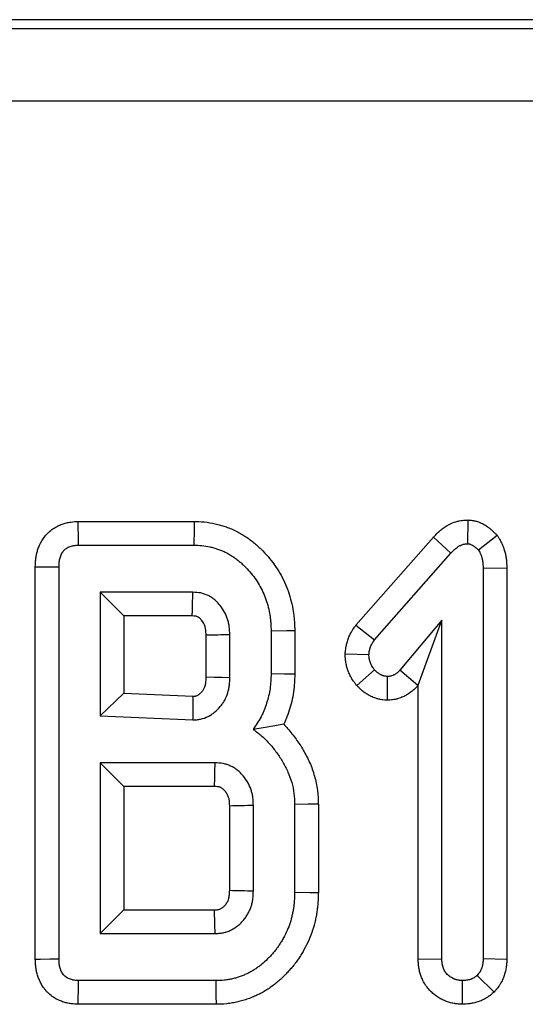
# Model space of a CAD drawing. Units: millimetres. Extents: x -83 to 664, y -32 to 370.
# Drawn here: x 186 to 189, y 252 to 258 of the extents above; entities that cross this region are included whole.
import ezdxf

# ---------------------------------------------------------------- set-up
doc = ezdxf.new("R2010")
doc.units = ezdxf.units.MM

msp = doc.modelspace()

# ---------------------------------------------------------------- linework, layer by layer
at = {"color": 7, "linetype": 'Continuous', "lineweight": 25}
for p, q in [((224.223971, 258.466894), (103.733599, 258.466894)), ((40.16488, 258.405646), (287.79269, 258.405646)), ((287.79269, 257.905723), (40.16488, 257.905723)), ((186.249822, 255.009573), (187.051547, 255.009573)), ((188.935264, 255.020229), (188.933532, 254.856605)), ((188.164049, 254.295505), (188.697393, 254.901726)), ((188.697393, 254.901726), (188.816977, 254.790727)), ((189.137699, 254.913002), (189.008278, 254.811629)), ((186.253422, 254.84647), (187.049664, 254.84647)), ((188.293117, 254.195288), (188.816977, 254.790727)), ((185.957929, 251.994733), (185.957929, 254.698043)), ((186.121031, 251.996597), (186.121031, 254.696343)), ((189.203053, 254.687765), (189.039951, 254.685575)), ((189.039951, 254.685575), (189.039951, 251.995964)), ((189.203053, 254.687765), (189.203053, 251.992896)), ((187.042063, 254.522145), (186.404816, 254.522145)), ((186.404816, 254.522145), (186.404816, 253.670795)), ((186.567917, 254.359042), (186.404816, 254.522145)), ((187.038013, 254.359042), (186.567917, 254.359042)), ((186.567917, 254.359042), (186.567917, 253.826763)), ((188.756167, 254.330845), (188.467316, 253.98625)), ((188.593065, 253.882371), (188.756167, 254.330845)), ((188.756167, 251.995964), (188.756167, 254.330845)), ((187.743594, 254.256958), (187.743594, 253.956714)), ((188.164049, 254.295505), (188.293117, 254.195288)), ((187.133604, 253.93842), (187.133604, 254.225518)), ((187.296707, 253.935575), (187.296707, 254.22886)), ((187.580492, 254.254831), (187.580492, 253.959646)), ((188.090285, 254.098879), (188.253844, 254.092669)), ((188.170585, 253.878677), (188.293117, 253.986884)), ((188.590168, 253.878915), (188.467316, 253.98625)), ((188.380813, 253.77858), (188.381167, 253.941908)), ((188.593065, 253.882371), (188.590168, 253.878915)), ((188.593065, 251.993451), (188.593065, 253.882371)), ((186.567917, 253.826763), (186.404816, 253.670795)), ((186.567917, 253.826763), (187.041059, 253.8056)), ((186.404816, 253.670795), (187.042063, 253.642289)), ((186.404816, 253.346469), (186.404816, 252.170794)), ((187.195356, 253.346469), (186.404816, 253.346469)), ((186.567917, 253.183367), (186.404816, 253.346469)), ((186.567917, 253.183367), (186.567917, 252.333896)), ((187.191583, 253.183367), (186.567917, 253.183367)), ((187.295768, 252.468766), (187.295768, 253.049364)), ((187.458869, 252.464713), (187.458869, 253.052551)), ((187.742654, 253.059519), (187.742654, 252.452677)), ((187.905756, 253.062347), (187.905756, 252.450872)), ((186.567917, 252.333896), (186.404816, 252.170794)), ((186.567917, 252.333896), (187.190916, 252.333896)), ((186.404816, 252.170794), (187.195356, 252.170794)), ((188.593065, 251.993451), (188.756167, 251.995964)), ((189.203053, 251.992896), (189.039951, 251.995964)), ((189.115067, 251.766508), (188.99941, 251.882575)), ((187.202325, 251.84647), (186.255956, 251.84647)), ((188.898622, 251.683121), (188.898058, 251.84647)), ((187.203841, 251.683367), (186.252441, 251.683367))]:
    msp.add_line(p, q, dxfattribs=at)
at = {"color": 7, "linetype": 'Continuous', "lineweight": 25, "flags": 128}
for points in [[(186.249822, 255.009573), (186.25064, 254.972564), (186.252031, 254.909517), (186.253422, 254.84647)], [(187.051547, 255.009573), (187.050923, 254.95559), (187.049664, 254.84647)], [(185.957929, 254.698043), (185.994937, 254.697658), (186.057984, 254.697), (186.121031, 254.696343)], [(187.743594, 254.256958), (187.689611, 254.256254), (187.580492, 254.254831)], [(187.133604, 253.93842), (187.190588, 253.937408), (187.243647, 253.936486), (187.296707, 253.935575)], [(187.743594, 253.956714), (187.673592, 253.957972), (187.580492, 253.959646)], [(187.905756, 253.062347), (187.835754, 253.061132), (187.742654, 253.059519)], [(187.905756, 252.450872), (187.846878, 252.451524), (187.742654, 252.452677)], [(185.957929, 251.994733), (185.993244, 251.995137), (186.057139, 251.995867), (186.121031, 251.996597)], [(186.252441, 251.683367), (186.253203, 251.718683), (186.254579, 251.782575), (186.255956, 251.84647)], [(187.203841, 251.683367), (187.203293, 251.742245), (187.202325, 251.84647)]]:
    msp.add_lwpolyline(points, dxfattribs=at)
at = {"color": 7, "linetype": 'Continuous', "lineweight": 25}
for centre, radius, start, end in [((190.318598, 102.748393), 151.510606, 91.14284479, 91.20453716), ((190.248603, 106.106943), 146.972087, 91.08761896, 91.15121446), ((191.256998, 408.588199), 156.169679, 268.54654167, 268.60639877), ((30.359508, 247.982472), 156.891763, 1.52972742, 1.5893134)]:
    msp.add_arc(centre, radius, start, end, dxfattribs=at)
for points, knots in [([(185.957929, 254.698043), (185.957941, 254.69861), (185.957953, 254.699177), (185.957965, 254.699744), (185.958164, 254.709302), (185.958324, 254.722335), (185.960416, 254.746982), (185.961504, 254.756231), (185.964405, 254.774187), (185.966215, 254.783128), (185.970568, 254.800911), (185.973062, 254.809628), (185.979099, 254.827714), (185.982659, 254.837068), (185.995426, 254.865793), (186.006643, 254.885882), (186.030349, 254.915978), (186.039484, 254.925944), (186.058529, 254.943716), (186.068608, 254.951779), (186.089783, 254.96631), (186.100607, 254.972557), (186.121535, 254.982991), (186.131672, 254.987234), (186.151546, 254.994417), (186.161593, 254.997453), (186.176791, 255.001202), (186.181878, 255.002317), (186.192091, 255.004281), (186.197322, 255.005142), (186.221931, 255.008586), (186.236686, 255.008992), (186.246226, 255.009413), (186.247425, 255.009466), (186.248624, 255.009519), (186.249823, 255.009572)], [-0.0074145, -0.0074145, -0.0074145, -0.0074145, 0, 0, 0, 0.125, 0.125, 0.1875, 0.1875, 0.25, 0.25, 0.3125, 0.3125, 0.375, 0.375, 0.5, 0.5, 0.5625, 0.5625, 0.625, 0.625, 0.6875, 0.6875, 0.75, 0.75, 0.8125, 0.8125, 0.84375, 0.84375, 0.875, 0.875, 1, 1, 1, 1.01570907, 1.01570907, 1.01570907, 1.01570907]), ([(187.051547, 255.009572), (187.052175, 255.009558), (187.052803, 255.009543), (187.053431, 255.009529), (187.071761, 255.009105), (187.094324, 255.008716), (187.14634, 255.003754), (187.171543, 254.999489), (187.207789, 254.991203), (187.219521, 254.98815), (187.242303, 254.981641), (187.253105, 254.978277), (187.275303, 254.970858), (187.286919, 254.966698), (187.311014, 254.957076), (187.323848, 254.951404), (187.347864, 254.939558), (187.359118, 254.933437), (187.38029, 254.921193), (187.390038, 254.915206), (187.409938, 254.902381), (187.419922, 254.895608), (187.439854, 254.88123), (187.44986, 254.873549), (187.468739, 254.858194), (187.477747, 254.850441), (187.495003, 254.834938), (187.503216, 254.82724), (187.527888, 254.80317), (187.544155, 254.785895), (187.574622, 254.75019), (187.588669, 254.732098), (187.615432, 254.694595), (187.628244, 254.674944), (187.652085, 254.634145), (187.663124, 254.612987), (187.682967, 254.569844), (187.691726, 254.548043), (187.714957, 254.481687), (187.726295, 254.435783), (187.735186, 254.378499), (187.736714, 254.367003), (187.739263, 254.343949), (187.740292, 254.332246), (187.742565, 254.298112), (187.743058, 254.277497), (187.743538, 254.259083), (187.743557, 254.258375), (187.743575, 254.257666), (187.743594, 254.256958)], [-0.0021412, -0.0021412, -0.0021412, -0.0021412, 0, 0, 0, 0.0625, 0.0625, 0.125, 0.125, 0.15625, 0.15625, 0.1875, 0.1875, 0.21875, 0.21875, 0.25, 0.25, 0.28125, 0.28125, 0.3125, 0.3125, 0.34375, 0.34375, 0.375, 0.375, 0.40625, 0.40625, 0.4375, 0.4375, 0.5, 0.5, 0.5625, 0.5625, 0.625, 0.625, 0.6875, 0.6875, 0.75, 0.75, 0.875, 0.875, 0.90625, 0.90625, 0.9375, 0.9375, 1, 1, 1, 1.00240513, 1.00240513, 1.00240513, 1.00240513]), ([(188.697393, 254.901726), (188.698407, 254.902761), (188.699421, 254.903797), (188.700434, 254.904832), (188.708481, 254.913051), (188.718561, 254.923464), (188.737894, 254.941152), (188.745017, 254.947338), (188.760547, 254.95975), (188.768995, 254.966013), (188.782801, 254.975196), (188.787562, 254.978211), (188.797994, 254.984388), (188.803612, 254.987512), (188.821847, 254.996764), (188.835874, 255.002816), (188.85621, 255.008978), (188.860466, 255.010143), (188.868482, 255.012123), (188.872326, 255.012967), (188.883329, 255.015152), (188.889952, 255.016149), (188.907573, 255.018374), (188.916333, 255.018902), (188.922121, 255.019308), (188.926503, 255.019615), (188.930884, 255.019922), (188.935265, 255.020229)], [-0.0314993, -0.0314993, -0.0314993, -0.0314993, 0, 0, 0, 0.25, 0.25, 0.375, 0.375, 0.5, 0.5, 0.5625, 0.5625, 0.625, 0.625, 0.75, 0.75, 0.78125, 0.78125, 0.8125, 0.8125, 0.875, 0.875, 1, 1, 1, 1.09460991, 1.09460991, 1.09460991, 1.09460991]), ([(188.935265, 255.020229), (188.939641, 255.019829), (188.944016, 255.019429), (188.948392, 255.019029), (188.950263, 255.018858), (188.953238, 255.018597), (188.961412, 255.01768), (188.966616, 255.017024), (188.976087, 255.015357), (188.979521, 255.014685), (188.986918, 255.013019), (188.99092, 255.012014), (189.003408, 255.00843), (189.010933, 255.005705), (189.030989, 254.997416), (189.041131, 254.991775), (189.050783, 254.986017), (189.052562, 254.984925), (189.055831, 254.98288), (189.057338, 254.981919), (189.061958, 254.97892), (189.064995, 254.976877), (189.073971, 254.97062), (189.079775, 254.966283), (189.08819, 254.959569), (189.090971, 254.957276), (189.096321, 254.952724), (189.098836, 254.950516), (189.110661, 254.939884), (189.117777, 254.932742), (189.123076, 254.927492), (189.12795, 254.922662), (189.132825, 254.917832), (189.137699, 254.913003)], [-0.14615811, -0.14615811, -0.14615811, -0.14615811, 0, 0, 0, 0.0625, 0.0625, 0.125, 0.125, 0.15625, 0.15625, 0.1875, 0.1875, 0.25, 0.25, 0.375, 0.375, 0.40625, 0.40625, 0.4375, 0.4375, 0.5, 0.5, 0.625, 0.625, 0.6875, 0.6875, 0.75, 0.75, 1, 1, 1, 1.22998175, 1.22998175, 1.22998175, 1.22998175]), ([(189.137699, 254.913003), (189.141221, 254.907113), (189.144742, 254.901224), (189.148264, 254.895334), (189.151091, 254.890607), (189.154923, 254.884264), (189.161674, 254.872016), (189.164087, 254.867474), (189.169076, 254.857394), (189.171706, 254.851694), (189.178652, 254.835301), (189.182363, 254.824775), (189.186952, 254.809762), (189.188319, 254.804885), (189.190783, 254.7954), (189.191884, 254.79079), (189.19494, 254.776906), (189.196604, 254.767735), (189.198609, 254.754142), (189.199195, 254.749639), (189.200214, 254.740691), (189.200647, 254.736216), (189.202407, 254.714976), (189.202699, 254.700947), (189.202994, 254.689956), (189.203014, 254.689226), (189.203033, 254.688496), (189.203053, 254.687765)], [-0.15571962, -0.15571962, -0.15571962, -0.15571962, 0, 0, 0, 0.125, 0.125, 0.1875, 0.1875, 0.25, 0.25, 0.375, 0.375, 0.4375, 0.4375, 0.5, 0.5, 0.625, 0.625, 0.6875, 0.6875, 0.75, 0.75, 1, 1, 1, 1.01661054, 1.01661054, 1.01661054, 1.01661054]), ([(186.121032, 254.696343), (186.121231, 254.705906), (186.12143, 254.715469), (186.122641, 254.729731), (186.123206, 254.734472), (186.12473, 254.743906), (186.12568, 254.748596), (186.127954, 254.757887), (186.129276, 254.762489), (186.132305, 254.771561), (186.134017, 254.77603), (186.13984, 254.789132), (186.144654, 254.797506), (186.153535, 254.80878), (186.156781, 254.812315), (186.163785, 254.81885), (186.167535, 254.821854), (186.175427, 254.827269), (186.179569, 254.829675), (186.18813, 254.833944), (186.19255, 254.835808), (186.201556, 254.839063), (186.206143, 254.840451), (186.213108, 254.842169), (186.215443, 254.842681), (186.220134, 254.843583), (186.222489, 254.843972), (186.234299, 254.845625), (186.243861, 254.846047), (186.253422, 254.84647)], [0, 0, 0, 0, 0.125, 0.125, 0.1875, 0.1875, 0.25, 0.25, 0.3125, 0.3125, 0.375, 0.375, 0.5, 0.5, 0.5625, 0.5625, 0.625, 0.625, 0.6875, 0.6875, 0.75, 0.75, 0.8125, 0.8125, 0.84375, 0.84375, 0.875, 0.875, 1, 1, 1, 1]), ([(187.049663, 254.84647), (187.068089, 254.846044), (187.086514, 254.845618), (187.123172, 254.842121), (187.141402, 254.839069), (187.168338, 254.832912), (187.177252, 254.830598), (187.194962, 254.825538), (187.203762, 254.822797), (187.221247, 254.816954), (187.229924, 254.813832), (187.24703, 254.807001), (187.255451, 254.803276), (187.271964, 254.795132), (187.280068, 254.790739), (187.296027, 254.78151), (187.303889, 254.776686), (187.31938, 254.766703), (187.327001, 254.761527), (187.341934, 254.750755), (187.34924, 254.745149), (187.363527, 254.733528), (187.370515, 254.727521), (187.384223, 254.715205), (187.390949, 254.708904), (187.410729, 254.689606), (187.423361, 254.676183), (187.447271, 254.648162), (187.458586, 254.633598), (187.479988, 254.603608), (187.490049, 254.588159), (187.508637, 254.556349), (187.517168, 254.539996), (187.532562, 254.506526), (187.539442, 254.489415), (187.557704, 254.437255), (187.566584, 254.401349), (187.573649, 254.355836), (187.574862, 254.346702), (187.576887, 254.328393), (187.577696, 254.319218), (187.579531, 254.291662), (187.580011, 254.273246), (187.580491, 254.254831)], [0, 0, 0, 0, 0.0625, 0.0625, 0.125, 0.125, 0.15625, 0.15625, 0.1875, 0.1875, 0.21875, 0.21875, 0.25, 0.25, 0.28125, 0.28125, 0.3125, 0.3125, 0.34375, 0.34375, 0.375, 0.375, 0.40625, 0.40625, 0.4375, 0.4375, 0.5, 0.5, 0.5625, 0.5625, 0.625, 0.625, 0.6875, 0.6875, 0.75, 0.75, 0.875, 0.875, 0.90625, 0.90625, 0.9375, 0.9375, 1, 1, 1, 1]), ([(188.816978, 254.790726), (188.825026, 254.798947), (188.833075, 254.807168), (188.845781, 254.818792), (188.850125, 254.822548), (188.859099, 254.829721), (188.863728, 254.833137), (188.870937, 254.837933), (188.873385, 254.839479), (188.87837, 254.84243), (188.880907, 254.843835), (188.888644, 254.84776), (188.89397, 254.849994), (188.900813, 254.852068), (188.902191, 254.852445), (188.904965, 254.85313), (188.90636, 254.853438), (188.910567, 254.854274), (188.913401, 254.854713), (188.921962, 254.855793), (188.927747, 254.856199), (188.933532, 254.856605)], [0, 0, 0, 0, 0.25, 0.25, 0.375, 0.375, 0.5, 0.5, 0.5625, 0.5625, 0.625, 0.625, 0.75, 0.75, 0.78125, 0.78125, 0.8125, 0.8125, 0.875, 0.875, 1, 1, 1, 1]), ([(188.933532, 254.856605), (188.935401, 254.856434), (188.937271, 254.856263), (188.94099, 254.855845), (188.942839, 254.855599), (188.945582, 254.855116), (188.946491, 254.854937), (188.948295, 254.85453), (188.949191, 254.854304), (188.951856, 254.853539), (188.953601, 254.852917), (188.958751, 254.850788), (188.962072, 254.849018), (188.966107, 254.846611), (188.966909, 254.84612), (188.968501, 254.845124), (188.969291, 254.84462), (188.971647, 254.843091), (188.973197, 254.842048), (188.977785, 254.83885), (188.980763, 254.836625), (188.985116, 254.833153), (188.986548, 254.831972), (188.989376, 254.829567), (188.990772, 254.828342), (188.997681, 254.82213), (189.00298, 254.81688), (189.008278, 254.81163)], [0, 0, 0, 0, 0.0625, 0.0625, 0.125, 0.125, 0.15625, 0.15625, 0.1875, 0.1875, 0.25, 0.25, 0.375, 0.375, 0.40625, 0.40625, 0.4375, 0.4375, 0.5, 0.5, 0.625, 0.625, 0.6875, 0.6875, 0.75, 0.75, 1, 1, 1, 1]), ([(189.008278, 254.81163), (189.011105, 254.806903), (189.013931, 254.802176), (189.017909, 254.794959), (189.019192, 254.792532), (189.021625, 254.787616), (189.022773, 254.785124), (189.025986, 254.777542), (189.027835, 254.772353), (189.03025, 254.764452), (189.030996, 254.761798), (189.032381, 254.756466), (189.033022, 254.753787), (189.034796, 254.745725), (189.035782, 254.740313), (189.036984, 254.732158), (189.037339, 254.729433), (189.037961, 254.723976), (189.038227, 254.721243), (189.03936, 254.707563), (189.039655, 254.696569), (189.039951, 254.685574)], [0, 0, 0, 0, 0.125, 0.125, 0.1875, 0.1875, 0.25, 0.25, 0.375, 0.375, 0.4375, 0.4375, 0.5, 0.5, 0.625, 0.625, 0.6875, 0.6875, 0.75, 0.75, 1, 1, 1, 1]), ([(187.038014, 254.359043), (187.038155, 254.36437), (187.038296, 254.369697), (187.038435, 254.375025), (187.038708, 254.385446), (187.038976, 254.395868), (187.03924, 254.406289), (187.039729, 254.425599), (187.040205, 254.444908), (187.040674, 254.464217), (187.041142, 254.483527), (187.041602, 254.502836), (187.042062, 254.522145)], [0.00026604469, 0.00026604469, 0.00026604469, 0.00026604469, 0.00045011793, 0.00045011793, 0.00045011793, 0.00081021227, 0.00081021227, 0.00081021227, 0.00147740683, 0.00147740683, 0.00147740683, 0.00214460139, 0.00214460139, 0.00214460139, 0.00214460139]), ([(187.296707, 254.22886), (187.295979, 254.24693), (187.29525, 254.265001), (187.291891, 254.291857), (187.290369, 254.300772), (187.286483, 254.318432), (187.284126, 254.327177), (187.270278, 254.370231), (187.2525, 254.402338), (187.224301, 254.437687), (187.218372, 254.444541), (187.2059, 254.457651), (187.199354, 254.463901), (187.185574, 254.475585), (187.178329, 254.481008), (187.163204, 254.490924), (187.155331, 254.49542), (187.130947, 254.507423), (187.113663, 254.513467), (187.07827, 254.520418), (187.060166, 254.521282), (187.042062, 254.522145)], [0, 0, 0, 0, 0.125, 0.125, 0.1875, 0.1875, 0.25, 0.25, 0.5, 0.5, 0.5625, 0.5625, 0.625, 0.625, 0.6875, 0.6875, 0.75, 0.75, 0.875, 0.875, 1, 1, 1, 1]), ([(187.133605, 254.225519), (187.132918, 254.241986), (187.132205, 254.254379), (187.130618, 254.267073), (187.129984, 254.270692), (187.128285, 254.278413), (187.127262, 254.282197), (187.121393, 254.300444), (187.113699, 254.314788), (187.099621, 254.332436), (187.096594, 254.335914), (187.091334, 254.341443), (187.088974, 254.343651), (187.084986, 254.347033), (187.083304, 254.348277), (187.079379, 254.35085), (187.077305, 254.352036), (187.070902, 254.355187), (187.066837, 254.356445), (187.06239, 254.357319), (187.053961, 254.358215), (187.038014, 254.359043)], [0.007558031, 0.007558031, 0.007558031, 0.007558031, 0.125, 0.125, 0.1875, 0.1875, 0.25, 0.25, 0.5, 0.5, 0.5625, 0.5625, 0.625, 0.625, 0.6875, 0.6875, 0.75, 0.75, 0.875, 0.875, 0.991269462, 0.991269462, 0.991269462, 0.991269462]), ([(188.090284, 254.098879), (188.09084, 254.103415), (188.091395, 254.10795), (188.09195, 254.112486), (188.093095, 254.121838), (188.094529, 254.134458), (188.09895, 254.158233), (188.100824, 254.16697), (188.104661, 254.181205), (188.106112, 254.186137), (188.109442, 254.196335), (188.111368, 254.2017), (188.1173, 254.216794), (188.121534, 254.225888), (188.129956, 254.242296), (188.134146, 254.249616), (188.146057, 254.269298), (188.153081, 254.279438), (188.158404, 254.287237), (188.160286, 254.289993), (188.162167, 254.29275), (188.164049, 254.295506)], [-0.12126078, -0.12126078, -0.12126078, -0.12126078, 0, 0, 0, 0.25, 0.25, 0.375, 0.375, 0.4375, 0.4375, 0.5, 0.5, 0.625, 0.625, 0.75, 0.75, 1, 1, 1, 1.08836558, 1.08836558, 1.08836558, 1.08836558]), ([(188.253844, 254.092669), (188.254988, 254.102012), (188.256131, 254.111354), (188.25868, 254.125059), (188.259668, 254.129575), (188.261463, 254.136234), (188.262113, 254.138434), (188.263535, 254.14279), (188.264309, 254.144944), (188.266821, 254.151337), (188.268742, 254.155507), (188.272953, 254.16371), (188.275242, 254.167743), (188.282481, 254.179704), (188.2878, 254.187496), (188.293118, 254.195287)], [0, 0, 0, 0, 0.25, 0.25, 0.375, 0.375, 0.4375, 0.4375, 0.5, 0.5, 0.625, 0.625, 0.75, 0.75, 1, 1, 1, 1]), ([(188.170585, 253.878676), (188.168352, 253.881577), (188.166118, 253.884478), (188.163885, 253.887378), (188.160949, 253.891191), (188.157096, 253.896162), (188.147946, 253.908743), (188.142642, 253.916363), (188.135644, 253.92787), (188.134249, 253.930239), (188.131595, 253.934889), (188.130318, 253.937201), (188.126624, 253.944092), (188.124346, 253.948627), (188.118001, 253.962007), (188.114422, 253.970617), (188.108212, 253.987136), (188.105198, 253.99606), (188.101099, 254.010616), (188.099805, 254.01566), (188.09743, 254.026143), (188.096337, 254.031649), (188.093559, 254.048338), (188.092616, 254.057955), (188.091405, 254.073966), (188.091134, 254.080375), (188.090914, 254.085183), (188.090704, 254.089748), (188.090494, 254.094314), (188.090284, 254.098879)], [-0.09510534, -0.09510534, -0.09510534, -0.09510534, 0, 0, 0, 0.125, 0.125, 0.25, 0.25, 0.28125, 0.28125, 0.3125, 0.3125, 0.375, 0.375, 0.5, 0.5, 0.625, 0.625, 0.6875, 0.6875, 0.75, 0.75, 0.875, 0.875, 1, 1, 1, 1.11867184, 1.11867184, 1.11867184, 1.11867184]), ([(188.293118, 253.986884), (188.290183, 253.990695), (188.287248, 253.994507), (188.281601, 254.002271), (188.27889, 254.006222), (188.275781, 254.011335), (188.275173, 254.012366), (188.273986, 254.014446), (188.273407, 254.015495), (188.271708, 254.018664), (188.27063, 254.020807), (188.267542, 254.027317), (188.265683, 254.03176), (188.262294, 254.040775), (188.260765, 254.045346), (188.258811, 254.052283), (188.258217, 254.054609), (188.257158, 254.059284), (188.256693, 254.061634), (188.255514, 254.068716), (188.25501, 254.073481), (188.254286, 254.083053), (188.254065, 254.087861), (188.253844, 254.092669)], [0, 0, 0, 0, 0.125, 0.125, 0.25, 0.25, 0.28125, 0.28125, 0.3125, 0.3125, 0.375, 0.375, 0.5, 0.5, 0.625, 0.625, 0.6875, 0.6875, 0.75, 0.75, 0.875, 0.875, 1, 1, 1, 1]), ([(188.381167, 253.941909), (188.376908, 253.942143), (188.37265, 253.942376), (188.366343, 253.943086), (188.364254, 253.943382), (188.361152, 253.943961), (188.360122, 253.944177), (188.358076, 253.94466), (188.357058, 253.944928), (188.351999, 253.946387), (188.348044, 253.947935), (188.342232, 253.950582), (188.340315, 253.951519), (188.337466, 253.952974), (188.336521, 253.953467), (188.334641, 253.954467), (188.333705, 253.954974), (188.329054, 253.957547), (188.325418, 253.95973), (188.320138, 253.963237), (188.318407, 253.964446), (188.315012, 253.966949), (188.31335, 253.968246), (188.308456, 253.972258), (188.305316, 253.975089), (188.299156, 253.980908), (188.296137, 253.983896), (188.293118, 253.986884)], [0, 0, 0, 0, 0.125, 0.125, 0.1875, 0.1875, 0.21875, 0.21875, 0.25, 0.25, 0.375, 0.375, 0.4375, 0.4375, 0.46875, 0.46875, 0.5, 0.5, 0.625, 0.625, 0.6875, 0.6875, 0.75, 0.75, 0.875, 0.875, 1, 1, 1, 1]), ([(188.467315, 253.98625), (188.464495, 253.983152), (188.461675, 253.980055), (188.455879, 253.974041), (188.452903, 253.971126), (188.448206, 253.967026), (188.4466, 253.965707), (188.443303, 253.96317), (188.441615, 253.96195), (188.436444, 253.958428), (188.432857, 253.956263), (188.428251, 253.953754), (188.427323, 253.953262), (188.425457, 253.952298), (188.424519, 253.951826), (188.421686, 253.950447), (188.419775, 253.949575), (188.413978, 253.947149), (188.410028, 253.945781), (188.404992, 253.944524), (188.40398, 253.944296), (188.401946, 253.943885), (188.400925, 253.943701), (188.397849, 253.943205), (188.395783, 253.94295), (188.389555, 253.942333), (188.385361, 253.942121), (188.381167, 253.941909)], [0, 0, 0, 0, 0.125, 0.125, 0.25, 0.25, 0.3125, 0.3125, 0.375, 0.375, 0.5, 0.5, 0.53125, 0.53125, 0.5625, 0.5625, 0.625, 0.625, 0.75, 0.75, 0.78125, 0.78125, 0.8125, 0.8125, 0.875, 0.875, 1, 1, 1, 1]), ([(187.041058, 253.805599), (187.046342, 253.805915), (187.050664, 253.806212), (187.056449, 253.806751), (187.058368, 253.806979), (187.061161, 253.807373), (187.061862, 253.807502), (187.065149, 253.80819), (187.068684, 253.809303), (187.074975, 253.812507), (187.077433, 253.813924), (187.082934, 253.817569), (187.086054, 253.819862), (187.095004, 253.827157), (187.100856, 253.832943), (187.108223, 253.841712), (187.110411, 253.844604), (187.114226, 253.850195), (187.115785, 253.852761), (187.120595, 253.861724), (187.123832, 253.869425), (187.127577, 253.881372), (187.128618, 253.885324), (187.130283, 253.893048), (187.130853, 253.896396), (187.132369, 253.909135), (187.133011, 253.921705), (187.133605, 253.938419)], [0.01982468, 0.01982468, 0.01982468, 0.01982468, 0.0625, 0.0625, 0.09375, 0.09375, 0.125, 0.125, 0.25, 0.25, 0.3125, 0.3125, 0.375, 0.375, 0.5, 0.5, 0.5625, 0.5625, 0.625, 0.625, 0.75, 0.75, 0.8125, 0.8125, 0.875, 0.875, 0.993580525, 0.993580525, 0.993580525, 0.993580525]), ([(187.042062, 253.642289), (187.051101, 253.642788), (187.06014, 253.643286), (187.073621, 253.644542), (187.078102, 253.645045), (187.087026, 253.646305), (187.091468, 253.647064), (187.113551, 253.651679), (187.130775, 253.65789), (187.154945, 253.670197), (187.162742, 253.674792), (187.177812, 253.684777), (187.185086, 253.690162), (187.206094, 253.707286), (187.219019, 253.72003), (187.236468, 253.740802), (187.241951, 253.748005), (187.252137, 253.762932), (187.25683, 253.77066), (187.269643, 253.794535), (187.276554, 253.811344), (187.284672, 253.837244), (187.28699, 253.845996), (187.290796, 253.863657), (187.29227, 253.872565), (187.295466, 253.899417), (187.296087, 253.917496), (187.296707, 253.935574)], [0, 0, 0, 0, 0.0625, 0.0625, 0.09375, 0.09375, 0.125, 0.125, 0.25, 0.25, 0.3125, 0.3125, 0.375, 0.375, 0.5, 0.5, 0.5625, 0.5625, 0.625, 0.625, 0.75, 0.75, 0.8125, 0.8125, 0.875, 0.875, 1, 1, 1, 1]), ([(187.580491, 253.959645), (187.579265, 253.925548), (187.578038, 253.891452), (187.570896, 253.840969), (187.567653, 253.82425), (187.559784, 253.791087), (187.55516, 253.77464), (187.544863, 253.742078), (187.539167, 253.72597), (187.529581, 253.70228), (187.526212, 253.694462), (187.51909, 253.679018), (187.515334, 253.671394), (187.495535, 253.633823), (187.476569, 253.605434), (187.457603, 253.577044)], [0, 0, 0, 0, 0.25, 0.25, 0.375, 0.375, 0.5, 0.5, 0.625, 0.625, 0.6875, 0.6875, 0.75, 0.75, 1, 1, 1, 1]), ([(187.743594, 253.956714), (187.743558, 253.955738), (187.743523, 253.954762), (187.743488, 253.953785), (187.74227, 253.919913), (187.741091, 253.879623), (187.731611, 253.812614), (187.727386, 253.790965), (187.717442, 253.749059), (187.711776, 253.728953), (187.699272, 253.689414), (187.692184, 253.669297), (187.679863, 253.638847), (187.675473, 253.628652), (187.66982, 253.616393), (187.668861, 253.614342), (187.667888, 253.612289)], [-0.007206461, -0.007206461, -0.007206461, -0.007206461, 0, 0, 0, 0.25, 0.25, 0.375, 0.375, 0.5, 0.5, 0.625, 0.625, 0.6875, 0.6875, 0.700013458, 0.700013458, 0.700013458, 0.700013458]), ([(188.380813, 253.77858), (188.377952, 253.778738), (188.37509, 253.778895), (188.372228, 253.779052), (188.367966, 253.779285), (188.360642, 253.779596), (188.344997, 253.781356), (188.339001, 253.782176), (188.328896, 253.784063), (188.325336, 253.784803), (188.317904, 253.786558), (188.314285, 253.787514), (188.297087, 253.792474), (188.285795, 253.797065), (188.271956, 253.803367), (188.267855, 253.805383), (188.262395, 253.808172), (188.260731, 253.80904), (188.257304, 253.810862), (188.255566, 253.811804), (188.24676, 253.816677), (188.239335, 253.821103), (188.227791, 253.828773), (188.223877, 253.831501), (188.215956, 253.837341), (188.21191, 253.8405), (188.201095, 253.849368), (188.195152, 253.854787), (188.185313, 253.864081), (188.181411, 253.867963), (188.178392, 253.870951), (188.175789, 253.873526), (188.173187, 253.876101), (188.170585, 253.878676)], [-0.08393798, -0.08393798, -0.08393798, -0.08393798, 0, 0, 0, 0.125, 0.125, 0.1875, 0.1875, 0.21875, 0.21875, 0.25, 0.25, 0.375, 0.375, 0.4375, 0.4375, 0.46875, 0.46875, 0.5, 0.5, 0.625, 0.625, 0.6875, 0.6875, 0.75, 0.75, 0.875, 0.875, 1, 1, 1, 1.10771696, 1.10771696, 1.10771696, 1.10771696]), ([(188.590168, 253.878916), (188.589419, 253.878093), (188.58867, 253.87727), (188.587921, 253.876447), (188.5851, 253.873348), (188.581261, 253.869099), (188.571158, 253.858617), (188.564883, 253.852373), (188.553106, 253.842093), (188.5487, 253.838472), (188.540165, 253.831902), (188.535918, 253.82884), (188.523313, 253.820253), (188.515095, 253.815328), (188.5052, 253.809939), (188.503273, 253.808917), (188.499246, 253.806836), (188.497151, 253.805782), (188.49061, 253.802597), (188.485907, 253.800442), (188.470656, 253.794058), (188.458946, 253.789884), (188.442126, 253.785686), (188.438601, 253.784893), (188.431992, 253.783556), (188.428836, 253.782992), (188.419846, 253.781544), (188.414488, 253.780902), (188.400383, 253.779504), (188.393597, 253.779226), (188.3894, 253.779014), (188.386538, 253.77887), (188.383676, 253.778725), (188.380813, 253.77858)], [-0.03320154, -0.03320154, -0.03320154, -0.03320154, 0, 0, 0, 0.125, 0.125, 0.25, 0.25, 0.3125, 0.3125, 0.375, 0.375, 0.5, 0.5, 0.53125, 0.53125, 0.5625, 0.5625, 0.625, 0.625, 0.75, 0.75, 0.78125, 0.78125, 0.8125, 0.8125, 0.875, 0.875, 1, 1, 1, 1.08525619, 1.08525619, 1.08525619, 1.08525619]), ([(187.041058, 253.805599), (187.041077, 253.803268), (187.041095, 253.800936), (187.041113, 253.798605), (187.041235, 253.782538), (187.041347, 253.766473), (187.041451, 253.750407), (187.041555, 253.734341), (187.04165, 253.718276), (187.041741, 253.702211), (187.041854, 253.682237), (187.041958, 253.662263), (187.042062, 253.642289)], [0.00026605301, 0.00026605301, 0.00026605301, 0.00026605301, 0.00034650853, 0.00034650853, 0.00034650853, 0.00090092217, 0.00090092217, 0.00090092217, 0.00145533581, 0.00145533581, 0.00145533581, 0.00214466561, 0.00214466561, 0.00214466561, 0.00214466561]), ([(187.667888, 253.612289), (187.635137, 253.606873), (187.601488, 253.601499), (187.531294, 253.589918), (187.494533, 253.583534), (187.457603, 253.577044)], [0, 0, 0, 0, 0.5, 0.5, 1, 1, 1, 1]), ([(187.667888, 253.612289), (187.677099, 253.602795), (187.685937, 253.593195), (187.715319, 253.559874), (187.73438, 253.535676), (187.770036, 253.486093), (187.786723, 253.460523), (187.818008, 253.407048), (187.832915, 253.378509), (187.859236, 253.317964), (187.870208, 253.28707), (187.888082, 253.224191), (187.895369, 253.190706), (187.903928, 253.121093), (187.904771, 253.090727), (187.905658, 253.065172), (187.90569, 253.06423), (187.905723, 253.063288), (187.905756, 253.062346)], [0.198924366, 0.198924366, 0.198924366, 0.198924366, 0.25, 0.25, 0.375, 0.375, 0.5, 0.5, 0.625, 0.625, 0.75, 0.75, 0.875, 0.875, 1, 1, 1, 1.004607175, 1.004607175, 1.004607175, 1.004607175]), ([(187.457603, 253.577044), (187.467904, 253.569471), (187.478205, 253.561899), (187.493396, 253.550225), (187.498417, 253.546281), (187.508328, 253.538237), (187.513217, 253.534133), (187.537251, 253.513122), (187.55522, 253.494827), (187.589031, 253.456483), (187.604873, 253.436402), (187.634706, 253.394917), (187.648675, 253.373491), (187.674495, 253.329357), (187.68631, 253.30664), (187.706682, 253.259779), (187.715262, 253.235647), (187.729254, 253.186421), (187.73465, 253.161328), (187.74088, 253.110662), (187.741766, 253.085091), (187.742653, 253.059519)], [0, 0, 0, 0, 0.0625, 0.0625, 0.09375, 0.09375, 0.125, 0.125, 0.25, 0.25, 0.375, 0.375, 0.5, 0.5, 0.625, 0.625, 0.75, 0.75, 0.875, 0.875, 1, 1, 1, 1]), ([(187.191582, 253.183367), (187.191668, 253.186843), (187.191754, 253.190319), (187.191839, 253.193795), (187.192277, 253.211676), (187.192703, 253.229557), (187.193119, 253.247437), (187.193503, 253.263943), (187.193879, 253.280448), (187.19425, 253.296953), (187.194622, 253.313459), (187.194989, 253.329964), (187.195356, 253.34647)], [0.0002660443, 0.0002660443, 0.0002660443, 0.0002660443, 0.00038614647, 0.00038614647, 0.00038614647, 0.00100398084, 0.00100398084, 0.00100398084, 0.00157428978, 0.00157428978, 0.00157428978, 0.00214459872, 0.00214459872, 0.00214459872, 0.00214459872]), ([(187.458869, 253.052551), (187.458164, 253.070938), (187.457459, 253.089326), (187.45388, 253.116614), (187.45224, 253.125664), (187.448072, 253.143578), (187.44555, 253.152442), (187.436731, 253.178608), (187.429185, 253.195481), (187.410981, 253.227407), (187.400294, 253.242429), (187.382537, 253.263575), (187.376346, 253.270411), (187.363355, 253.28345), (187.356553, 253.289648), (187.342241, 253.301156), (187.334716, 253.306449), (187.319054, 253.316092), (187.310921, 253.320446), (187.294203, 253.328224), (187.28562, 253.331656), (187.26813, 253.337424), (187.259222, 253.339759), (187.232197, 253.344831), (187.213776, 253.34565), (187.195356, 253.34647)], [0, 0, 0, 0, 0.125, 0.125, 0.1875, 0.1875, 0.25, 0.25, 0.375, 0.375, 0.5, 0.5, 0.5625, 0.5625, 0.625, 0.625, 0.6875, 0.6875, 0.75, 0.75, 0.8125, 0.8125, 0.875, 0.875, 1, 1, 1, 1]), ([(187.295767, 253.049365), (187.295096, 253.066195), (187.294376, 253.078522), (187.292814, 253.090434), (187.292179, 253.093869), (187.290412, 253.101462), (187.289327, 253.105286), (187.285501, 253.116634), (187.282213, 253.123959), (187.274575, 253.137353), (187.269803, 253.144195), (187.260425, 253.155363), (187.257084, 253.159026), (187.251519, 253.164612), (187.249113, 253.166749), (187.245272, 253.169837), (187.243601, 253.17101), (187.239146, 253.173753), (187.236593, 253.175136), (187.230926, 253.177773), (187.228117, 253.178877), (187.223468, 253.18041), (187.221585, 253.180873), (187.217412, 253.181656), (187.207936, 253.182577), (187.191582, 253.183367)], [0.007050336, 0.007050336, 0.007050336, 0.007050336, 0.125, 0.125, 0.1875, 0.1875, 0.25, 0.25, 0.375, 0.375, 0.5, 0.5, 0.5625, 0.5625, 0.625, 0.625, 0.6875, 0.6875, 0.75, 0.75, 0.8125, 0.8125, 0.875, 0.875, 0.991948859, 0.991948859, 0.991948859, 0.991948859]), ([(187.190915, 252.333896), (187.198104, 252.334295), (187.203976, 252.334659), (187.213898, 252.335536), (187.217075, 252.336007), (187.22097, 252.336763), (187.223062, 252.337307), (187.227228, 252.338698), (187.229123, 252.339457), (187.233503, 252.341575), (187.23616, 252.343031), (187.242286, 252.346903), (187.24597, 252.349483), (187.252565, 252.354575), (187.255513, 252.357097), (187.260679, 252.361963), (187.262754, 252.364136), (187.267241, 252.36938), (187.269587, 252.372404), (187.274361, 252.379249), (187.276898, 252.383258), (187.281186, 252.390732), (187.282972, 252.394239), (187.285872, 252.400664), (187.286906, 252.403332), (187.28894, 252.409586), (187.289909, 252.413152), (187.291616, 252.421052), (187.292323, 252.425153), (187.294118, 252.439433), (187.294936, 252.452306), (187.295767, 252.468766)], [0.010131654, 0.010131654, 0.010131654, 0.010131654, 0.0625, 0.0625, 0.125, 0.125, 0.1875, 0.1875, 0.25, 0.25, 0.3125, 0.3125, 0.375, 0.375, 0.4375, 0.4375, 0.5, 0.5, 0.5625, 0.5625, 0.625, 0.625, 0.6875, 0.6875, 0.75, 0.75, 0.8125, 0.8125, 0.875, 0.875, 0.990906629, 0.990906629, 0.990906629, 0.990906629]), ([(187.195356, 252.170794), (187.204541, 252.171288), (187.213727, 252.171782), (187.23201, 252.173399), (187.241107, 252.174524), (187.259124, 252.178023), (187.268041, 252.180373), (187.285501, 252.186199), (187.294042, 252.189678), (187.310583, 252.197676), (187.318597, 252.202185), (187.334135, 252.212007), (187.341666, 252.217309), (187.356223, 252.228549), (187.363239, 252.234503), (187.376609, 252.247096), (187.382954, 252.253741), (187.39489, 252.267691), (187.400495, 252.274984), (187.411014, 252.290067), (187.415938, 252.297851), (187.425091, 252.313806), (187.429307, 252.321985), (187.436863, 252.338726), (187.440193, 252.347292), (187.445873, 252.364764), (187.448242, 252.373661), (187.452127, 252.391636), (187.453636, 252.400711), (187.457069, 252.428021), (187.457969, 252.446367), (187.458869, 252.464713)], [0, 0, 0, 0, 0.0625, 0.0625, 0.125, 0.125, 0.1875, 0.1875, 0.25, 0.25, 0.3125, 0.3125, 0.375, 0.375, 0.4375, 0.4375, 0.5, 0.5, 0.5625, 0.5625, 0.625, 0.625, 0.6875, 0.6875, 0.75, 0.75, 0.8125, 0.8125, 0.875, 0.875, 1, 1, 1, 1]), ([(187.742653, 252.452677), (187.742237, 252.433883), (187.741821, 252.415088), (187.739844, 252.386989), (187.738941, 252.377639), (187.736703, 252.358981), (187.735371, 252.349674), (187.732366, 252.331117), (187.730703, 252.321865), (187.727027, 252.303436), (187.725012, 252.294259), (187.71835, 252.266874), (187.713079, 252.248805), (187.700632, 252.213339), (187.693415, 252.19596), (187.677417, 252.161946), (187.66866, 252.145309), (187.654605, 252.120873), (187.649774, 252.112808), (187.639785, 252.096883), (187.634622, 252.089028), (187.623887, 252.073609), (187.618303, 252.066054), (187.606727, 252.051257), (187.600745, 252.044007), (187.588496, 252.029746), (187.582237, 252.022729), (187.569489, 252.008914), (187.562989, 252.002125), (187.543041, 251.98222), (187.529096, 251.969603), (187.507272, 251.951751), (187.499855, 251.945969), (187.484742, 251.934781), (187.477042, 251.929383), (187.461321, 251.919091), (187.453293, 251.914208), (187.436921, 251.904993), (187.428583, 251.900647), (187.411688, 251.892393), (187.403137, 251.888471), (187.38585, 251.881076), (187.37711, 251.877613), (187.359428, 251.871275), (187.35048, 251.868417), (187.332417, 251.863246), (187.323304, 251.860926), (187.304975, 251.856695), (187.29576, 251.854766), (187.277248, 251.851468), (187.26795, 251.850102), (187.239949, 251.847171), (187.221136, 251.84682), (187.202324, 251.84647)], [0, 0, 0, 0, 0.0625, 0.0625, 0.09375, 0.09375, 0.125, 0.125, 0.15625, 0.15625, 0.1875, 0.1875, 0.25, 0.25, 0.3125, 0.3125, 0.375, 0.375, 0.40625, 0.40625, 0.4375, 0.4375, 0.46875, 0.46875, 0.5, 0.5, 0.53125, 0.53125, 0.5625, 0.5625, 0.625, 0.625, 0.65625, 0.65625, 0.6875, 0.6875, 0.71875, 0.71875, 0.75, 0.75, 0.78125, 0.78125, 0.8125, 0.8125, 0.84375, 0.84375, 0.875, 0.875, 0.90625, 0.90625, 0.9375, 0.9375, 1, 1, 1, 1]), ([(187.905756, 252.450871), (187.905742, 252.450269), (187.905729, 252.449668), (187.905716, 252.449066), (187.905299, 252.430273), (187.904888, 252.408862), (187.902361, 252.372936), (187.901176, 252.360659), (187.89835, 252.3371), (187.896697, 252.325582), (187.893051, 252.303066), (187.891067, 252.29203), (187.886568, 252.269472), (187.884069, 252.258076), (187.87568, 252.223592), (187.868911, 252.200298), (187.8526, 252.153823), (187.843112, 252.131018), (187.822906, 252.088055), (187.812082, 252.067533), (187.794971, 252.037783), (187.78917, 252.028094), (187.776728, 252.008258), (187.770139, 251.99822), (187.75608, 251.978027), (187.748506, 251.967782), (187.733447, 251.948532), (187.725875, 251.939367), (187.710818, 251.921838), (187.703459, 251.913588), (187.688, 251.896836), (187.679955, 251.888426), (187.654734, 251.863258), (187.636432, 251.846685), (187.608511, 251.823844), (187.599161, 251.816552), (187.579527, 251.802018), (187.569269, 251.794815), (187.547765, 251.780737), (187.536345, 251.773791), (187.513874, 251.761143), (187.502724, 251.755342), (187.480732, 251.744598), (187.469987, 251.739669), (187.4473, 251.729964), (187.43553, 251.72529), (187.411081, 251.716526), (187.398463, 251.712499), (187.374212, 251.705556), (187.36236, 251.70255), (187.339288, 251.697224), (187.327632, 251.694773), (187.302592, 251.690312), (187.289423, 251.688356), (187.247942, 251.684014), (187.223943, 251.683741), (187.205359, 251.683395), (187.204854, 251.683386), (187.204348, 251.683377), (187.203842, 251.683367)], [-0.00200191, -0.00200191, -0.00200191, -0.00200191, 0, 0, 0, 0.0625, 0.0625, 0.09375, 0.09375, 0.125, 0.125, 0.15625, 0.15625, 0.1875, 0.1875, 0.25, 0.25, 0.3125, 0.3125, 0.375, 0.375, 0.40625, 0.40625, 0.4375, 0.4375, 0.46875, 0.46875, 0.5, 0.5, 0.53125, 0.53125, 0.5625, 0.5625, 0.625, 0.625, 0.65625, 0.65625, 0.6875, 0.6875, 0.71875, 0.71875, 0.75, 0.75, 0.78125, 0.78125, 0.8125, 0.8125, 0.84375, 0.84375, 0.875, 0.875, 0.90625, 0.90625, 0.9375, 0.9375, 1, 1, 1, 1.00170155, 1.00170155, 1.00170155, 1.00170155]), ([(186.252441, 251.683367), (186.25127, 251.683418), (186.250099, 251.683468), (186.248928, 251.683519), (186.239298, 251.683934), (186.224658, 251.684337), (186.200405, 251.687618), (186.195227, 251.688441), (186.185147, 251.690315), (186.180141, 251.691376), (186.165234, 251.694922), (186.15544, 251.697772), (186.136176, 251.70442), (186.126308, 251.708318), (186.105196, 251.718321), (186.094044, 251.72443), (186.071701, 251.739237), (186.061172, 251.747474), (186.046347, 251.761079), (186.041567, 251.765823), (186.032349, 251.775742), (186.0279, 251.780947), (186.015856, 251.796146), (186.009266, 251.805993), (185.998175, 251.82445), (185.993751, 251.832802), (185.985185, 251.85076), (185.981241, 251.860114), (185.974199, 251.879574), (185.971116, 251.88975), (185.966236, 251.9092), (185.964355, 251.918657), (185.961451, 251.936969), (185.960428, 251.945965), (185.958387, 251.97027), (185.958192, 251.983234), (185.957972, 251.992868), (185.957958, 251.99349), (185.957943, 251.994111), (185.957929, 251.994732)], [-0.01519857, -0.01519857, -0.01519857, -0.01519857, 0, 0, 0, 0.125, 0.125, 0.15625, 0.15625, 0.1875, 0.1875, 0.25, 0.25, 0.3125, 0.3125, 0.375, 0.375, 0.4375, 0.4375, 0.46875, 0.46875, 0.5, 0.5, 0.5625, 0.5625, 0.625, 0.625, 0.6875, 0.6875, 0.75, 0.75, 0.8125, 0.8125, 0.875, 0.875, 1, 1, 1, 1.00806166, 1.00806166, 1.00806166, 1.00806166]), ([(186.255956, 251.84647), (186.246308, 251.846886), (186.23666, 251.847302), (186.224738, 251.848915), (186.222361, 251.849294), (186.217624, 251.850174), (186.215266, 251.850674), (186.208227, 251.852348), (186.203585, 251.853699), (186.19445, 251.856851), (186.189953, 251.858647), (186.181228, 251.862781), (186.177001, 251.865121), (186.168953, 251.870455), (186.16513, 251.873445), (186.159787, 251.878348), (186.158071, 251.880052), (186.154784, 251.883589), (186.153215, 251.885422), (186.148723, 251.891091), (186.14601, 251.895093), (186.141033, 251.903376), (186.138757, 251.907648), (186.134601, 251.916361), (186.13273, 251.920811), (186.12945, 251.929876), (186.128048, 251.934493), (186.1257, 251.94385), (186.124749, 251.948588), (186.123237, 251.958122), (186.122682, 251.962915), (186.121472, 251.977315), (186.121252, 251.986956), (186.121032, 251.996596)], [0, 0, 0, 0, 0.125, 0.125, 0.15625, 0.15625, 0.1875, 0.1875, 0.25, 0.25, 0.3125, 0.3125, 0.375, 0.375, 0.4375, 0.4375, 0.46875, 0.46875, 0.5, 0.5, 0.5625, 0.5625, 0.625, 0.625, 0.6875, 0.6875, 0.75, 0.75, 0.8125, 0.8125, 0.875, 0.875, 1, 1, 1, 1]), ([(188.898622, 251.683121), (188.89563, 251.683275), (188.892638, 251.68343), (188.889645, 251.683584), (188.884804, 251.683834), (188.878264, 251.684145), (188.865918, 251.685173), (188.861379, 251.685614), (188.853949, 251.686528), (188.851369, 251.686876), (188.846007, 251.687676), (188.84318, 251.688138), (188.829178, 251.690651), (188.818672, 251.693229), (188.803907, 251.697597), (188.79915, 251.699137), (188.789948, 251.70234), (188.785548, 251.703982), (188.77206, 251.70935), (188.762898, 251.713457), (188.744386, 251.722963), (188.734915, 251.728459), (188.716969, 251.740272), (188.708413, 251.746601), (188.692136, 251.760002), (188.684491, 251.766964), (188.669121, 251.782625), (188.661511, 251.791254), (188.652347, 251.803222), (188.650532, 251.805675), (188.646947, 251.810701), (188.645162, 251.813298), (188.640033, 251.821048), (188.636895, 251.82618), (188.628225, 251.841377), (188.623438, 251.851233), (188.617355, 251.865381), (188.615528, 251.869947), (188.612103, 251.879068), (188.61048, 251.883702), (188.6059, 251.897832), (188.60323, 251.907556), (188.599912, 251.922603), (188.59892, 251.927695), (188.59762, 251.935445), (188.597219, 251.938053), (188.596509, 251.943074), (188.596195, 251.945516), (188.594796, 251.957373), (188.594216, 251.965723), (188.593463, 251.98008), (188.593291, 251.986094), (188.593142, 251.990941), (188.593116, 251.991778), (188.59309, 251.992615), (188.593064, 251.993452)], [-0.03863214, -0.03863214, -0.03863214, -0.03863214, 0, 0, 0, 0.0625, 0.0625, 0.09375, 0.09375, 0.109375, 0.109375, 0.125, 0.125, 0.1875, 0.1875, 0.21875, 0.21875, 0.25, 0.25, 0.3125, 0.3125, 0.375, 0.375, 0.4375, 0.4375, 0.5, 0.5, 0.5625, 0.5625, 0.578125, 0.578125, 0.59375, 0.59375, 0.625, 0.625, 0.6875, 0.6875, 0.71875, 0.71875, 0.75, 0.75, 0.8125, 0.8125, 0.84375, 0.84375, 0.859375, 0.859375, 0.875, 0.875, 0.9375, 0.9375, 1, 1, 1, 1.01079364, 1.01079364, 1.01079364, 1.01079364]), ([(188.898059, 251.84647), (188.893218, 251.84672), (188.888378, 251.84697), (188.881151, 251.847571), (188.878747, 251.847809), (188.875155, 251.848252), (188.873959, 251.848413), (188.871573, 251.848769), (188.870383, 251.848964), (188.864444, 251.85003), (188.859737, 251.85117), (188.85277, 251.853231), (188.850464, 251.853976), (188.845886, 251.85557), (188.843614, 251.856417), (188.836862, 251.859105), (188.832444, 251.861095), (188.823841, 251.865512), (188.819658, 251.867944), (188.811579, 251.873262), (188.807681, 251.876142), (188.8002, 251.882301), (188.796612, 251.885576), (188.789818, 251.892498), (188.786619, 251.896148), (188.782943, 251.900949), (188.782224, 251.90192), (188.78082, 251.903888), (188.780136, 251.904884), (188.778136, 251.907907), (188.776872, 251.909968), (188.773277, 251.91627), (188.771141, 251.920628), (188.768266, 251.927314), (188.767363, 251.929567), (188.765657, 251.93411), (188.764855, 251.936401), (188.762613, 251.943319), (188.761333, 251.947996), (188.759771, 251.955078), (188.75931, 251.95745), (188.758712, 251.96102), (188.758528, 251.962213), (188.75819, 251.964601), (188.758036, 251.965797), (188.757329, 251.971787), (188.756972, 251.976606), (188.756465, 251.986271), (188.756316, 251.991117), (188.756167, 251.995963)], [0, 0, 0, 0, 0.0625, 0.0625, 0.09375, 0.09375, 0.109375, 0.109375, 0.125, 0.125, 0.1875, 0.1875, 0.21875, 0.21875, 0.25, 0.25, 0.3125, 0.3125, 0.375, 0.375, 0.4375, 0.4375, 0.5, 0.5, 0.5625, 0.5625, 0.578125, 0.578125, 0.59375, 0.59375, 0.625, 0.625, 0.6875, 0.6875, 0.71875, 0.71875, 0.75, 0.75, 0.8125, 0.8125, 0.84375, 0.84375, 0.859375, 0.859375, 0.875, 0.875, 0.9375, 0.9375, 1, 1, 1, 1]), ([(189.039951, 251.995963), (189.039757, 251.990817), (189.039563, 251.985671), (189.038934, 251.97541), (189.038498, 251.970295), (189.03748, 251.962671), (189.037078, 251.960137), (189.036142, 251.95509), (189.035609, 251.952576), (189.033826, 251.945074), (189.032391, 251.940123), (189.029902, 251.932802), (189.029017, 251.930378), (189.027133, 251.925577), (189.026132, 251.9232), (189.022942, 251.916163), (189.020563, 251.911598), (189.017225, 251.906126), (189.016539, 251.905044), (189.015133, 251.902902), (189.014412, 251.901842), (189.012208, 251.898692), (189.010681, 251.89663), (189.005983, 251.89052), (189.002696, 251.886548), (188.99941, 251.882576)], [0, 0, 0, 0, 0.125, 0.125, 0.25, 0.25, 0.3125, 0.3125, 0.375, 0.375, 0.5, 0.5, 0.5625, 0.5625, 0.625, 0.625, 0.75, 0.75, 0.78125, 0.78125, 0.8125, 0.8125, 0.875, 0.875, 1, 1, 1, 1]), ([(189.203053, 251.992895), (189.203015, 251.991873), (189.202976, 251.990851), (189.202938, 251.989829), (189.202744, 251.984682), (189.202517, 251.978254), (189.201572, 251.962847), (189.200853, 251.95386), (189.198808, 251.938533), (189.197947, 251.933097), (189.196003, 251.922618), (189.194907, 251.917454), (189.191279, 251.902187), (189.188407, 251.892313), (189.183525, 251.877954), (189.18181, 251.87325), (189.177993, 251.863523), (189.175908, 251.85856), (189.169037, 251.843404), (189.163633, 251.832937), (189.15551, 251.819621), (189.153809, 251.816939), (189.150517, 251.811927), (189.148898, 251.809549), (189.144165, 251.802783), (189.141172, 251.798761), (189.132905, 251.788008), (189.128358, 251.782568), (189.12507, 251.778596), (189.121736, 251.774566), (189.118402, 251.770537), (189.115067, 251.766508)], [-0.02482663, -0.02482663, -0.02482663, -0.02482663, 0, 0, 0, 0.125, 0.125, 0.25, 0.25, 0.3125, 0.3125, 0.375, 0.375, 0.5, 0.5, 0.5625, 0.5625, 0.625, 0.625, 0.75, 0.75, 0.78125, 0.78125, 0.8125, 0.8125, 0.875, 0.875, 1, 1, 1, 1.12679566, 1.12679566, 1.12679566, 1.12679566]), ([(188.99941, 251.882576), (188.995856, 251.879656), (188.992302, 251.876737), (188.986842, 251.872541), (188.985001, 251.871174), (188.982191, 251.869191), (188.981246, 251.868542), (188.979337, 251.86727), (188.978374, 251.866648), (188.973504, 251.863612), (188.969449, 251.861419), (188.963187, 251.858512), (188.961069, 251.857607), (188.956785, 251.855929), (188.954618, 251.855157), (188.948057, 251.85304), (188.943602, 251.851888), (188.934602, 251.850004), (188.930058, 251.849271), (188.916393, 251.847543), (188.907226, 251.847007), (188.898059, 251.84647)], [0, 0, 0, 0, 0.125, 0.125, 0.1875, 0.1875, 0.21875, 0.21875, 0.25, 0.25, 0.375, 0.375, 0.4375, 0.4375, 0.5, 0.5, 0.625, 0.625, 0.75, 0.75, 1, 1, 1, 1]), ([(189.115067, 251.766508), (189.111026, 251.763187), (189.106985, 251.759867), (189.102943, 251.756547), (189.099389, 251.753627), (189.094491, 251.749566), (189.084814, 251.74213), (189.081196, 251.739431), (189.075119, 251.735145), (189.072985, 251.733676), (189.06849, 251.730681), (189.066098, 251.729136), (189.054078, 251.721641), (189.044159, 251.716281), (189.028841, 251.70917), (189.023662, 251.706956), (189.013156, 251.702841), (189.007769, 251.700924), (188.992014, 251.69584), (188.981983, 251.693286), (188.963082, 251.689327), (188.95414, 251.687915), (188.9296, 251.684812), (188.916753, 251.684183), (188.907595, 251.683646), (188.904604, 251.683471), (188.901613, 251.683296), (188.898622, 251.683121)], [-0.14212871, -0.14212871, -0.14212871, -0.14212871, 0, 0, 0, 0.125, 0.125, 0.1875, 0.1875, 0.21875, 0.21875, 0.25, 0.25, 0.375, 0.375, 0.4375, 0.4375, 0.5, 0.5, 0.625, 0.625, 0.75, 0.75, 1, 1, 1, 1.08165311, 1.08165311, 1.08165311, 1.08165311])]:
    msp.add_open_spline(points, degree=3, knots=knots, dxfattribs=at)

doc.saveas('drawing.dxf')
